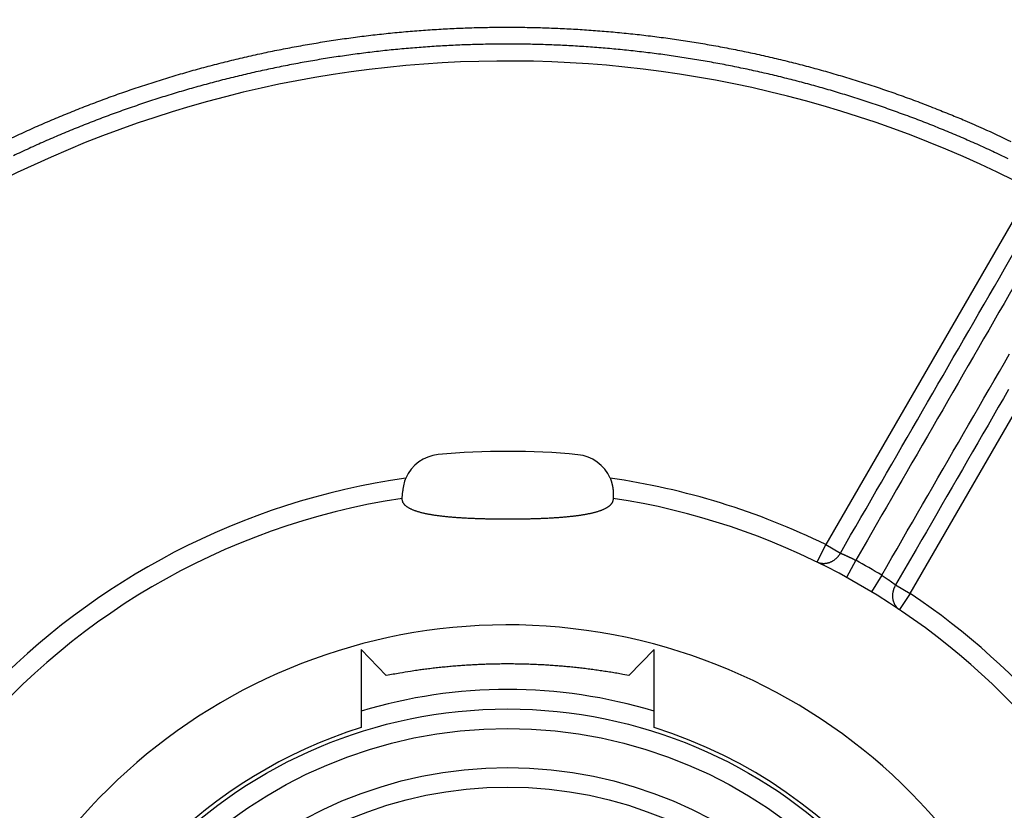
# Model space of a CAD drawing. Extents: x 65 to 594, y 0 to 383.
# Drawn here: x 183 to 208, y 154 to 174 of the extents above; entities that cross this region are included whole.
import ezdxf

# ---------------------------------------------------------------- set-up
doc = ezdxf.new("R2010")
doc.units = 0
doc.linetypes.add('HIDDENNEW0', pattern=[4.5, 1.5, -1.5, 1.5])
doc.layers.add('MUOTOVIIVAT', color=40, linetype='HIDDENNEW0')
doc.layers.add('TANGVIIVATNONDEF', color=3, linetype='HIDDENNEW0')

msp = doc.modelspace()

# ---------------------------------------------------------------- linework, layer by layer
at = {"layer": 'MUOTOVIIVAT', "color": 40, "linetype": 'CONTINUOUS'}
for p, q in [((192.51673, 161.66962), (192.53049, 161.86411)), ((192.51674, 161.66929), (192.51674, 161.66964)), ((192.51674, 161.65254), (192.51674, 161.66929)), ((197.91674, 161.66929), (197.91674, 161.65254)), ((191.46674, 157.79593), (191.46674, 155.79718)), ((192.10985, 157.13013), (191.46675, 157.79594)), ((198.96676, 157.79594), (198.32362, 157.13013)), ((198.96674, 155.79718), (198.96674, 157.79593))]:
    msp.add_line(p, q, dxfattribs=at)
for points in [[(197.84212, 162.1857), (197.84781, 162.17206, -0.00414018), (197.85326, 162.15839, -0.00425), (197.85843, 162.14469, -0.00421903), (197.86337, 162.13097, -0.00403398), (197.86805, 162.11724, -0.00391336), (197.8725, 162.10352, -0.0038104), (197.87671, 162.08982, -0.00372087), (197.8807, 162.07615, -0.00360677), (197.88446, 162.06252, -0.00351852), (197.88801, 162.04894, -0.0034164), (197.89134, 162.03542, -0.00333686), (197.89447, 162.02198, -0.00324089), (197.89739, 162.00862, -0.00316817), (197.90013, 161.99536, -0.00307968), (197.90267, 161.98221, -0.0030142), (197.90503, 161.96918, -0.00293274), (197.9072, 161.95629, -0.00287434), (197.90921, 161.94353, -0.00279987), (197.91104, 161.93093, -0.00274874), (197.91272, 161.91849, -0.00268158), (197.91423, 161.90624, -0.00263744), (197.9156, 161.89417, -0.00257657), (197.91681, 161.88231, -0.00254132), (197.91789, 161.87065, -0.00249124), (197.91884, 161.85922, -0.00245974), (197.91965, 161.84802, -0.00240614), (197.92034, 161.83707, -0.00239981), (197.92091, 161.82637, -0.00239631), (197.92136, 161.81593, -0.00234354), (197.92171, 161.8058, -0.002209), (197.92196, 161.79601, -0.00236879), (197.92211, 161.7864, -0.00271355), (197.92215, 161.77695, -0.00222031), (197.92214, 161.76825, -0.00104967), (197.92208, 161.76054, -0.0029126), (197.92184, 161.75146, -0.00516687), (197.9213, 161.73855, -0.00292251), (197.92047, 161.72229, -0.0017159)], [(197.91674, 161.65254), (197.91614, 161.63733, -0.01938412), (197.91438, 161.62231, -0.01964663), (197.91142, 161.60749, -0.01967288), (197.9073, 161.59287, -0.01947345), (197.90198, 161.57845, -0.01904195), (197.89551, 161.56423, -0.0184402), (197.88783, 161.55023, -0.01765612), (197.879, 161.53643, -0.01679853), (197.86897, 161.52285, -0.01583188), (197.85778, 161.50948, -0.0148753), (197.84539, 161.49634, -0.01387437), (197.83185, 161.48341, -0.01293874), (197.81711, 161.47071, -0.01200022), (197.80122, 161.45823, -0.0111517), (197.78413, 161.44599, -0.01032126), (197.76588, 161.43397, -0.00958506), (197.74644, 161.4222, -0.00887414), (197.72584, 161.41065, -0.00825133), (197.70404, 161.39936, -0.00765318), (197.6811, 161.3883, -0.00713017), (197.65695, 161.37749, -0.0066337), (197.63166, 161.36693, -0.00621036), (197.60518, 161.35663, -0.00577628), (197.5776, 161.34659, -0.00538118), (197.54892, 161.33683, -0.00500625), (197.51919, 161.32735, -0.00464818), (197.48837, 161.31814, -0.00432299), (197.45652, 161.30919, -0.00403697), (197.42362, 161.30051, -0.00377172), (197.38972, 161.29209, -0.00353039), (197.35478, 161.28393, -0.00330794), (197.31888, 161.27602, -0.00310627), (197.28197, 161.26836, -0.00291964), (197.24411, 161.26095, -0.00274894), (197.20528, 161.25378, -0.00259092), (197.16553, 161.24686, -0.00244565), (197.12482, 161.24018, -0.00231099), (197.08323, 161.23372, -0.00218644), (197.04071, 161.22751, -0.00207091), (196.99733, 161.22152, -0.00196342), (196.95305, 161.21575, -0.00186368), (196.90792, 161.21021, -0.00177032), (196.86194, 161.20489, -0.00168369), (196.81513, 161.19979, -0.00160212), (196.76749, 161.1949, -0.00152643), (196.71906, 161.19022, -0.00145476), (196.66982, 161.18574, -0.00138828), (196.61981, 161.18147, -0.00132496), (196.56902, 161.17741, -0.00126627), (196.51749, 161.17353, -0.00121003), (196.4652, 161.16986, -0.00115796), (196.4122, 161.16637, -0.0011078), (196.35848, 161.16308, -0.00106136), (196.30407, 161.15996, -0.00101633), (196.24895, 161.15703, -0.00097485), (196.19318, 161.15428, -0.00093445), (196.13673, 161.15171, -0.00089689), (196.07965, 161.1493, -0.00086008), (196.02193, 161.14707, -0.00082674), (195.96359, 161.145, -0.00079326), (195.90461, 161.1431, -0.00076249), (195.84515, 161.14136, -0.00073736), (195.78536, 161.13978, -0.00072096), (195.7253, 161.13837, -0.00070807), (195.665, 161.13712, -0.00069641), (195.6045, 161.13604, -0.0006841), (195.54382, 161.13512, -0.00067354), (195.48297, 161.13436, -0.00066357), (195.42198, 161.13377, -0.0006549), (195.36089, 161.13332, -0.00064628), (195.2997, 161.13304, -0.00063933), (195.23844, 161.13292, -0.00063291), (195.17715, 161.13295, -0.00062673), (195.11583, 161.13313, -0.00061949), (195.05453, 161.13346, -0.0006156), (194.99334, 161.13395, -0.00061558), (194.93233, 161.13459, -0.00062643), (194.87154, 161.13537, -0.00064788), (194.81097, 161.13632, -0.00066686), (194.75065, 161.13743, -0.0006869), (194.69061, 161.1387, -0.00070692), (194.63086, 161.14013, -0.00072988), (194.57144, 161.14174, -0.00075237), (194.51236, 161.14352, -0.00077755), (194.45365, 161.14548, -0.00080259), (194.39532, 161.14761, -0.00083064), (194.33741, 161.14992, -0.00085852), (194.27993, 161.15242, -0.00088944), (194.22291, 161.15511, -0.00092104), (194.16637, 161.15799, -0.00095677), (194.11034, 161.16106, -0.00099075), (194.05482, 161.16433, -0.00102569), (193.99986, 161.16781, -0.0010716), (193.94547, 161.17148, -0.00113505), (193.89173, 161.17537, -0.00119887), (193.83862, 161.17947, -0.0012701), (193.78621, 161.1838, -0.00133917), (193.7345, 161.18836, -0.00141246), (193.68352, 161.19315, -0.00148844), (193.63329, 161.19818, -0.00157355), (193.58385, 161.20347, -0.00166127), (193.5352, 161.209, -0.00175803), (193.48738, 161.2148, -0.00185899), (193.4404, 161.22085, -0.00197055), (193.3943, 161.22718, -0.00208785), (193.34908, 161.23378, -0.00221725), (193.3048, 161.24067, -0.00235448), (193.26145, 161.24784, -0.00250579), (193.21908, 161.25531, -0.00266761), (193.17768, 161.26308, -0.00284599), (193.13731, 161.27115, -0.00303835), (193.09796, 161.27953, -0.00325043), (193.05969, 161.28823, -0.003481), (193.02248, 161.29725, -0.00373532), (192.98641, 161.3066, -0.00401404), (192.95144, 161.31629, -0.00432168), (192.91765, 161.32631, -0.00466138), (192.88502, 161.33668, -0.00503657), (192.85362, 161.34741, -0.00545389), (192.82341, 161.35848, -0.00591533), (192.79448, 161.36993, -0.00643075), (192.7668, 161.38174, -0.00699895), (192.74045, 161.39393, -0.00764058), (192.71538, 161.40649, -0.0083544), (192.69169, 161.41945, -0.00913751), (192.66934, 161.43279, -0.00996323), (192.6484, 161.44654, -0.01098112), (192.6289, 161.46066, -0.01228878), (192.61098, 161.47513, -0.01314088), (192.5946, 161.48983, -0.01327052), (192.57983, 161.50473, -0.0158304), (192.56655, 161.52019, -0.02054907), (192.55484, 161.53634, -0.01702527), (192.54475, 161.55168, -0.0061783), (192.5364, 161.56569, -0.0257454), (192.52918, 161.58427, -0.04860807), (192.52261, 161.61363, -0.0247705), (192.51673, 161.65254, -0.01317653)], [(197.92047, 161.72229), (197.92029, 161.71971, 0.00000006), (197.92011, 161.7172, 0.00000009), (197.91994, 161.71475, 0.00000006), (197.91977, 161.71237, -0.00000003), (197.91961, 161.71004, -0.00000011), (197.91945, 161.70778, -0.00000018), (197.91929, 161.70558, -0.00000026), (197.91914, 161.70345, -0.00000036), (197.919, 161.70137, -0.00000046), (197.91886, 161.69936, -0.00000057), (197.91872, 161.69741, -0.00000069), (197.91859, 161.69553, -0.00000083), (197.91846, 161.69371, -0.00000097), (197.91834, 161.69195, -0.00000114), (197.91822, 161.69026, -0.00000132), (197.9181, 161.68863, -0.00000153), (197.91799, 161.68707, -0.00000176), (197.91789, 161.68557, -0.00000203), (197.91779, 161.68414, -0.00000233), (197.91769, 161.68277, -0.00000268), (197.9176, 161.68146, -0.00000308), (197.91751, 161.68022, -0.00000355), (197.91743, 161.67905, -0.0000041), (197.91735, 161.67794, -0.00000477), (197.91728, 161.6769, -0.00000554), (197.91721, 161.67592, -0.00000643), (197.91715, 161.67501, -0.00000767), (197.91709, 161.67417, -0.00000934), (197.91703, 161.67339, -0.00001094), (197.91698, 161.67268, -0.00001225), (197.91694, 161.67203, -0.00001677), (197.9169, 161.67146, -0.00002618), (197.91686, 161.67094, -0.00002665), (197.91683, 161.6705, -0.00001013), (197.9168, 161.67014, -0.00005433), (197.91678, 161.66982, -0.00020687), (197.91676, 161.66953, -0.00028786), (197.91674, 161.66927, -0.00032424)], [(198.32362, 157.13013), (198.16934, 157.15904, 0.00236347), (198.01489, 157.1865, 0.0023678), (197.86026, 157.21244, 0.00236908), (197.70548, 157.23693, 0.00236732), (197.55054, 157.2599, 0.00236684), (197.39547, 157.28141, 0.00236654), (197.24026, 157.30141, 0.00236645), (197.08494, 157.31996, 0.00236587), (196.9295, 157.33699, 0.0023657), (196.77397, 157.35256, 0.00236524), (196.61834, 157.36662, 0.00236509), (196.46263, 157.37923, 0.00236468), (196.30685, 157.39032, 0.00236452), (196.15102, 157.39996, 0.00236416), (195.99512, 157.40809, 0.00236403), (195.83919, 157.41476, 0.00236376), (195.68323, 157.41992, 0.00236359), (195.52724, 157.42363, 0.00236326), (195.37124, 157.42582, 0.00236328), (195.21524, 157.42656, 0.00236344), (195.05925, 157.42579, 0.00236287), (194.90327, 157.42357, 0.00236155), (194.74733, 157.41984, 0.00236315), (194.59141, 157.41465, 0.00236731), (194.43552, 157.40795, 0.00236135), (194.27973, 157.39981, 0.00234694), (194.12407, 157.39016, 0.00236725), (193.96833, 157.37904, 0.00241538), (193.81243, 157.36636, 0.00234662), (193.65726, 157.35235, 0.00219093), (193.50311, 157.33699, 0.00241859), (193.34662, 157.31974, 0.0028841), (193.18662, 157.30031, 0.00218806), (193.03648, 157.28121, 0.00074832), (192.9008, 157.26321, 0.00308859), (192.72692, 157.23676, 0.0053165), (192.45961, 157.19171, 0.0025966), (192.10985, 157.13013, 0.00137441)]]:
    msp.add_lwpolyline(points, format="xyb", dxfattribs=at)
for radius in [12.4, 10.4]:
    msp.add_circle((195.21675, 143.87305), radius, dxfattribs=at)
for centre, radius, start, end in [((193.528, 161.79366), 1, 95.383378, 156.75996), ((195.21675, 143.87305), 19, 84.561012, 95.383379), ((196.92289, 161.79201), 1, 23.18436, 84.561012), ((193.528, 161.79366), 1, 156.75996, 175.95932), ((195.21674, 143.87294), 18, 98.626925, 270), ((195.21674, 143.87294), 18, 287.38802, 441.37308), ((195.21674, 143.87294), 14.55369, 186.70751, 525.2715), ((195.21674, 143.87294), 12.5, 107.4576, 162.78194), ((195.21674, 143.87294), 12.5, 3.896349, 72.542403)]:
    msp.add_arc(centre, radius, start, end, dxfattribs=at)
at = {"layer": 'TANGVIIVATNONDEF', "color": 3, "linetype": 'CONTINUOUS'}
for p, q in [((208.62072, 169.58934), (203.36307, 160.4828)), ((205.52813, 159.23278), (210.78581, 168.33932)), ((203.1429, 160.0339), (203.36307, 160.4828)), ((203.36307, 160.4828), (203.73807, 160.26628)), ((204.13223, 160.08294), (203.89125, 159.64482)), ((204.79729, 159.69898), (204.53836, 159.27125)), ((205.15313, 159.44929), (205.52813, 159.23278)), ((205.52813, 159.23278), (205.24946, 158.81766))]:
    msp.add_line(p, q, dxfattribs=at)
for points in [[(208.04485, 164.4579, 0.00000002), (207.91341, 164.23023, 0.00000002), (207.78197, 164.00257), (207.65052, 163.7749), (207.51908, 163.54724), (207.38765, 163.31959), (207.2562, 163.09191), (207.12474, 162.86422), (206.99332, 162.63659), (206.86194, 162.40904), (206.73043, 162.18126), (206.59872, 161.95313, 0), (206.46755, 161.72593), (206.33716, 161.50009), (206.20466, 161.2706), (206.06908, 161.03576), (205.94178, 160.81528), (205.8267, 160.61595, -0.00000001), (205.6789, 160.35995), (205.45125, 159.96566, -0.00000001), (205.15313, 159.44929)], [(209.3647, 167.60995, -0.00000003), (209.51196, 167.86501, -0.00000006), (209.73878, 168.25787, -0.00000003), (210.03581, 168.77236)], [(204.79729, 159.69898), (204.92826, 159.92582), (205.05922, 160.15265), (205.19018, 160.37948), (205.32114, 160.60632, -0.00000001), (205.4521, 160.83315), (205.58307, 161.05998), (205.71403, 161.28682), (205.84499, 161.51365), (205.97595, 161.74049), (206.10692, 161.96732, -0.00000002), (206.23788, 162.19415), (206.36884, 162.42099, -0.00000002), (206.4998, 162.64782), (206.63077, 162.87465), (206.76173, 163.10149), (206.89269, 163.32832), (207.02366, 163.55516), (207.15462, 163.78199, -0.00000002), (207.28558, 164.00883), (207.41654, 164.23566), (207.54751, 164.4625), (207.67847, 164.68933, -0.00000002), (207.80943, 164.91616), (207.9404, 165.143, -0.00000002), (208.07138, 165.36986)], [(203.73807, 160.26628), (203.86951, 160.49395), (204.00095, 160.72161), (204.13239, 160.94927), (204.26384, 161.17694), (204.39528, 161.4046), (204.52672, 161.63226), (204.65816, 161.85993), (204.7896, 162.08759), (204.92104, 162.31526), (205.05249, 162.54292), (205.18393, 162.77058), (205.31537, 162.99825, 0.00000001), (205.44681, 163.22591), (205.57825, 163.45357), (205.70969, 163.68124), (205.84114, 163.9089), (205.97258, 164.13657, 0.00000002), (206.10402, 164.36423, 0.00000002), (206.23546, 164.59189), (206.3669, 164.81956, 0.00000002), (206.49834, 165.04722, 0.00000002), (206.62978, 165.27488, 0.00000003), (206.76122, 165.50254, 0.00000003), (206.89267, 165.73021, 0.00000003), (207.02412, 165.9579, 0.00000003), (207.15555, 166.18554, 0.00000003), (207.28692, 166.41308, 0.00000003), (207.41843, 166.64086, 0.00000004), (207.55014, 166.86899, 0.00000004), (207.68131, 167.09619, 0.00000003), (207.8117, 167.32204, 0.00000004), (207.94419, 167.55152, 0.00000005), (208.07978, 167.78636, 0.00000004), (208.20708, 168.00685)], [(208.20232, 165.59667, -0.00000002), (208.33322, 165.82338, -0.00000002), (208.46425, 166.05034)], [(208.32216, 168.20618, 0.00000006), (208.46996, 168.46217, 0.0000001), (208.6976, 168.85647, 0.00000005), (208.99572, 169.37283, 0.00000003)], [(208.59548, 166.27763, -0.00000002), (208.72618, 166.50401)], [(210.27937, 168.32818, 0.00000004), (210.14793, 168.10051, 0.00000004), (210.01648, 167.87285, 0.00000004), (209.88504, 167.64518, 0.00000004), (209.7536, 167.41752, 0.00000004), (209.62216, 167.18986, 0.00000003), (209.49072, 166.96219, 0.00000003), (209.35927, 166.73453, 0.00000003), (209.22783, 166.50687, 0.00000003), (209.09639, 166.2792, 0.00000003), (208.96495, 166.05154, 0.00000003), (208.8335, 165.82388, 0.00000003), (208.70206, 165.59621, 0.00000002), (208.57062, 165.36855)], [(208.85609, 166.72903, -0.00000002), (208.9881, 166.95768, -0.00000003), (209.1232, 167.19166)], [(209.23979, 168.92948, 0.00000007), (209.10882, 168.70264, 0.00000007), (208.97786, 168.47581, 0.00000007), (208.8469, 168.24897, 0.00000007), (208.71593, 168.02214, 0.00000007), (208.58497, 167.79531, 0.00000007), (208.454, 167.56847, 0.00000007), (208.32304, 167.34164, 0.00000007), (208.19208, 167.11481, 0.00000007), (208.06111, 166.88797, 0.00000007), (207.93015, 166.66114, 0.00000007), (207.79919, 166.4343, 0.00000007), (207.66822, 166.20747, 0.00000007), (207.53726, 165.98064, 0.00000007), (207.4063, 165.7538, 0.00000007), (207.27533, 165.52697, 0.00000007), (207.14437, 165.30013, 0.00000007), (207.01341, 165.0733, 0.00000007), (206.88244, 164.84646, 0.00000007), (206.75148, 164.61963, 0.00000007), (206.62052, 164.39279, 0.00000006), (206.48956, 164.16596, 0.00000006), (206.3586, 163.93913, 0.00000006), (206.22763, 163.71229, 0.00000006), (206.09665, 163.48543, 0.00000006), (205.9657, 163.25862, 0.00000006), (205.83481, 163.0319, 0.00000006), (205.70378, 162.80495, 0.00000006), (205.57255, 162.57766, 0.00000006), (205.44185, 162.35128, 0.00000006), (205.31194, 162.12626, 0.00000006), (205.17993, 161.89762, 0.00000007), (205.04484, 161.66363, 0.00000006), (204.91801, 161.44395), (204.80334, 161.24534, 0.00000008), (204.65608, 160.99028, 0.00000013), (204.42927, 160.59742, 0.00000006), (204.13223, 160.08294, 0.00000003)], [(182.4068, 170.85188, -0.00375447), (182.8168, 171.0429, -0.00375555), (183.22969, 171.22757, -0.0037574), (183.64527, 171.4061, -0.00376052), (184.06356, 171.5782, -0.00376392), (184.48435, 171.74408, -0.00376842), (184.90765, 171.90343, -0.00377415), (185.33327, 172.05645, -0.00378255), (185.76121, 172.20285, -0.00378623), (186.19128, 172.34285, -0.00378608), (186.62347, 172.47615, -0.00378243), (187.0576, 172.603, -0.00377435), (187.49364, 172.72313, -0.00376884), (187.93142, 172.83677, -0.00376452), (188.37089, 172.94364, -0.00376128), (188.81191, 173.04399, -0.00375829), (189.25441, 173.13753, -0.00375651), (189.69826, 173.22451, -0.0037555), (190.14338, 173.30465, -0.0037554), (190.58965, 173.37819, -0.00375618), (191.03699, 173.44484, -0.00375776), (191.48526, 173.50486, -0.00376051), (191.93441, 173.55796, -0.00376356), (192.38429, 173.60439, -0.00376767), (192.83483, 173.64385, -0.00377296), (193.28591, 173.67661, -0.00378075), (193.73743, 173.70237, -0.00378297), (194.1893, 173.72139, -0.00378017), (194.6414, 173.73341, -0.00377595), (195.09364, 173.73871, -0.00376925), (195.54591, 173.73702, -0.00376468), (195.99811, 173.72863, -0.0037611), (196.45013, 173.71326, -0.00375859), (196.90187, 173.69121, -0.00375652), (197.35322, 173.66219, -0.00375554), (197.80409, 173.62651, -0.0037554), (198.25437, 173.58388, -0.00375609), (198.70396, 173.53459, -0.00375781), (199.15274, 173.47838, -0.0037601), (199.60063, 173.41552, -0.00376356), (200.0475, 173.34575, -0.00376762), (200.49329, 173.26935, -0.00377325), (200.93784, 173.18606, -0.00377841), (201.38109, 173.09615, -0.00378475), (201.82289, 172.99937, -0.00378853), (202.26323, 172.896, -0.00378953), (202.70195, 172.78579, -0.00377475), (203.13889, 172.66913, -0.00374529), (203.57382, 172.5458, -0.00377264), (204.00729, 172.41583, -0.00384453), (204.43932, 172.27889, -0.00373306), (204.86764, 172.1364, -0.00348398), (205.2913, 171.98852, -0.00384296), (205.71915, 171.83111, -0.00458081), (206.15406, 171.6624, -0.00347796), (206.56103, 171.50027, -0.00119136), (206.9278, 171.35053, -0.00490804), (207.3925, 171.14415, -0.0084669), (208.09979, 170.80817, -0.00414235)], [(208.03619, 170.36749, 0.00372067), (207.63947, 170.55566, 0.0037176), (207.24002, 170.73803, 0.00371029), (206.83783, 170.9143, 0.00370608), (206.43311, 171.08469, 0.0037031), (206.02583, 171.24891, 0.00370094), (205.6162, 171.40719, 0.00369935), (205.2042, 171.55923, 0.00369878), (204.79003, 171.70526, 0.00369908), (204.37369, 171.84498, 0.00370014), (203.95535, 171.97862, 0.00370228), (203.53504, 172.10589, 0.00370497), (203.11291, 172.22701, 0.00370888), (202.68899, 172.34168, 0.00371324), (202.26344, 172.45014, 0.00371911), (201.83629, 172.55209, 0.00372485), (201.40769, 172.64775, 0.00373188), (200.97768, 172.73684, 0.00373178), (200.54641, 172.8196, 0.0037245), (200.11392, 172.89577, 0.00371885), (199.68037, 172.96559, 0.0037134), (199.24581, 173.02881, 0.00370932), (198.81037, 173.08568, 0.00370558), (198.37411, 173.13592, 0.00370304), (197.93717, 173.1798, 0.00370106), (197.49961, 173.21704, 0.00370009), (197.06155, 173.2479, 0.00369988), (196.62308, 173.2721, 0.00370048), (196.18431, 173.28991, 0.00370206), (195.74532, 173.30105, 0.00370421), (195.30621, 173.30579, 0.00370748), (194.86709, 173.30384, 0.00371127), (194.42805, 173.29546, 0.00371653), (193.98919, 173.28039, 0.00372154), (193.55059, 173.25889, 0.00372757), (193.11238, 173.23067, 0.00372717), (192.67463, 173.19604, 0.00372026), (192.23745, 173.15473, 0.00371506), (191.80092, 173.10703, 0.00371028), (191.36517, 173.05269, 0.00370676), (190.93025, 172.992, 0.00370362), (190.4963, 172.92472, 0.00370162), (190.06337, 172.85111, 0.00370026), (189.63162, 172.77094, 0.00369985), (189.20107, 172.68448, 0.0037003), (188.77188, 172.5915, 0.0037014), (188.3441, 172.49227, 0.00370345), (187.91788, 172.38655, 0.00370635), (187.49324, 172.27461, 0.00371074), (187.07036, 172.15622, 0.00371437), (186.64926, 172.03166, 0.00371846), (186.23013, 171.90068, 0.00372646), (185.81293, 171.76354, 0.00373921), (185.39785, 171.62001, 0.00372926), (184.98501, 171.47046, 0.00369889), (184.57464, 171.31471, 0.00372462), (184.1662, 171.15273, 0.00379402), (183.75971, 170.98421, 0.00368295), (183.35723, 170.81071, 0.00343631), (182.95967, 170.63248, 0.00378839), (182.55879, 170.44476, 0.00451274)], [(203.73807, 160.26628), (203.72647, 160.24632, -0.0107021), (203.7139, 160.22659, -0.01022599), (203.7003, 160.2071, -0.01011918), (203.68574, 160.18792, -0.01056424), (203.67017, 160.1692, -0.01081806), (203.65365, 160.15099, -0.01101603), (203.63619, 160.13341, -0.01119006), (203.61785, 160.11653, -0.01146014), (203.59865, 160.10047, -0.0116733), (203.57868, 160.08529, -0.01192425), (203.55797, 160.07109, -0.01213722), (203.53662, 160.05793, -0.01237826), (203.51469, 160.04592, -0.01260402), (203.49229, 160.03507, -0.0128478), (203.46948, 160.02548, -0.01303604), (203.44638, 160.01714, -0.01316924), (203.42309, 160.01014, -0.01345115), (203.39968, 160.00446, -0.01382655), (203.37623, 160.00016, -0.01368009), (203.35295, 159.99715, -0.01302508), (203.32998, 159.99545, -0.01421981), (203.30698, 159.99515, -0.01660681), (203.28391, 159.99634, -0.01320842), (203.26244, 159.99824, -0.00571336), (203.24321, 160.00062, -0.01758429), (203.21994, 160.00605, -0.02989149), (203.18608, 160.01734, -0.01539402), (203.1429, 160.0339, -0.00846116)], [(203.73807, 160.26628), (203.74305, 160.26424, -0.00032934), (203.7482, 160.26212, -0.00029403), (203.75352, 160.25992, -0.00028789), (203.75901, 160.25764, -0.0003124), (203.76467, 160.25529, -0.00032399), (203.77049, 160.25286, -0.00033303), (203.77646, 160.25035, -0.00033961), (203.78259, 160.24778, -0.0003516), (203.78888, 160.24512, -0.00035897), (203.7953, 160.2424, -0.00036974), (203.80188, 160.2396, -0.0003767), (203.80859, 160.23672, -0.00038746), (203.81544, 160.23378, -0.00039446), (203.82242, 160.23077, -0.00040509), (203.82954, 160.22768, -0.00041214), (203.83678, 160.22453, -0.0004228), (203.84415, 160.22131, -0.00042999), (203.85163, 160.21802, -0.00044074), (203.85923, 160.21466, -0.00044815), (203.86695, 160.21123, -0.00045907), (203.87477, 160.20774, -0.00046673), (203.88271, 160.20418, -0.00047784), (203.89074, 160.20056, -0.00048587), (203.89888, 160.19687, -0.00049742), (203.90711, 160.19312, -0.00050562), (203.91543, 160.18931, -0.00051695), (203.92384, 160.18544, -0.00051838), (203.93234, 160.1815, -0.00051493), (203.94092, 160.17751, -0.0005111), (203.94958, 160.17345, -0.00050951), (203.9583, 160.16935, -0.00050716), (203.9671, 160.16519, -0.00050669), (203.97596, 160.16097, -0.00050633), (203.98488, 160.15671, -0.0005086), (203.99386, 160.15239, -0.00050777), (204.00288, 160.14803, -0.00050688), (204.01195, 160.14363, -0.0005137), (204.02107, 160.13918, -0.00052912), (204.03024, 160.13467, -0.00051577), (204.03941, 160.13015, -0.00048331), (204.04856, 160.12561, -0.00054256), (204.05787, 160.12097, -0.00066191), (204.06743, 160.11617, -0.00049927), (204.07642, 160.11164, -0.00015347), (204.08456, 160.10753, -0.00073211), (204.09502, 160.10218, -0.00129764), (204.11113, 160.09387, -0.00063472), (204.13223, 160.08294, -0.00033305)], [(204.79729, 159.69898), (204.80614, 159.69336, -0.00058765), (204.81497, 159.68771, -0.00059396), (204.82377, 159.68205, -0.00058956), (204.83256, 159.67637, -0.00057406), (204.84131, 159.67069, -0.00056383), (204.85004, 159.66499, -0.00055537), (204.85873, 159.6593, -0.00054822), (204.86738, 159.65359, -0.00053968), (204.876, 159.64789, -0.00053338), (204.88456, 159.6422, -0.00052644), (204.89308, 159.63651, -0.00052147), (204.90155, 159.63082, -0.00051567), (204.90996, 159.62515, -0.00051189), (204.91831, 159.6195, -0.00050734), (204.9266, 159.61386, -0.00050479), (204.93482, 159.60824, -0.00050148), (204.94298, 159.60265, -0.00050017), (204.95106, 159.59708, -0.00049812), (204.95906, 159.59155, -0.00049814), (204.96698, 159.58604, -0.00049746), (204.97482, 159.58057, -0.00049882), (204.98258, 159.57514, -0.00049944), (204.99024, 159.56974, -0.00050247), (204.99781, 159.56439, -0.00050521), (205.00528, 159.55909, -0.00050918), (205.01265, 159.55384, -0.00051138), (205.01991, 159.54863, -0.00050893), (205.02707, 159.54349, -0.00049619), (205.03412, 159.5384, -0.00048758), (205.04106, 159.53336, -0.00047627), (205.04788, 159.5284, -0.00046828), (205.05459, 159.52349, -0.00045669), (205.06118, 159.51866, -0.00044903), (205.06766, 159.51389, -0.00043819), (205.07401, 159.50919, -0.00042992), (205.08023, 159.50458, -0.00041714), (205.08633, 159.50004, -0.00041168), (205.09231, 159.49558, -0.00040543), (205.09815, 159.49119, -0.00039059), (205.10385, 159.48691, -0.00036244), (205.10939, 159.48273, -0.00037887), (205.11486, 159.47859, -0.00041752), (205.12029, 159.47447, -0.00033425), (205.12531, 159.47066, -0.00016653), (205.12978, 159.46725, -0.00040835), (205.13518, 159.46311, -0.00064914), (205.14306, 159.45705, -0.00034432), (205.15313, 159.44929, -0.00019962)], [(205.15313, 159.44929), (205.14164, 159.42927, 0.01070214), (205.13084, 159.40852, 0.01022598), (205.12076, 159.387, 0.01011914), (205.11143, 159.36479, 0.01056416), (205.103, 159.34195, 0.01081792), (205.09549, 159.31854, 0.01101585), (205.089, 159.29463, 0.01118983), (205.08355, 159.27031, 0.01145987), (205.07924, 159.24565, 0.01167298), (205.07608, 159.22076, 0.01192389), (205.07414, 159.19573, 0.01213681), (205.07342, 159.17066, 0.0123778), (205.07398, 159.14566, 0.01260352), (205.07578, 159.12083, 0.01284727), (205.07888, 159.09628, 0.01303548), (205.08321, 159.07211, 0.01316865), (205.0888, 159.04844, 0.01345053), (205.09558, 159.02532, 0.01382591), (205.10358, 159.00287, 0.01367946), (205.11261, 158.9812, 0.01302448), (205.12262, 158.96045, 0.01421918), (205.13387, 158.94038, 0.0166061), (205.14643, 158.921, 0.01320789), (205.15881, 158.90336, 0.00571315), (205.17049, 158.88789, 0.01758366), (205.18682, 158.87046, 0.02989063), (205.21353, 158.84678, 0.01539369), (205.24946, 158.81766, 0.00846101)]]:
    msp.add_lwpolyline(points, format="xyb", dxfattribs=at)
for radius in [11.9, 10.9]:
    msp.add_circle((195.21675, 143.87305), radius, dxfattribs=at)
for centre, radius, start, end in [((195.21674, 143.87294), 29, 62.470411, 122.31038), ((195.21674, 143.87294), 18.5, 98.102922, 251.12571), ((195.21674, 143.87294), 18.5, 63.874288, 81.841443), ((195.21674, 143.87294), 18.5, 58.810719, 61.189282), ((195.21674, 143.87294), 29, 147.68949, 252.52959), ((195.21674, 143.87294), 18.5, 23.874288, 56.125712), ((195.21675, 143.87305), 12.9, 73.10029, 106.89975)]:
    msp.add_arc(centre, radius, start, end, dxfattribs=at)

doc.saveas('drawing.dxf')
